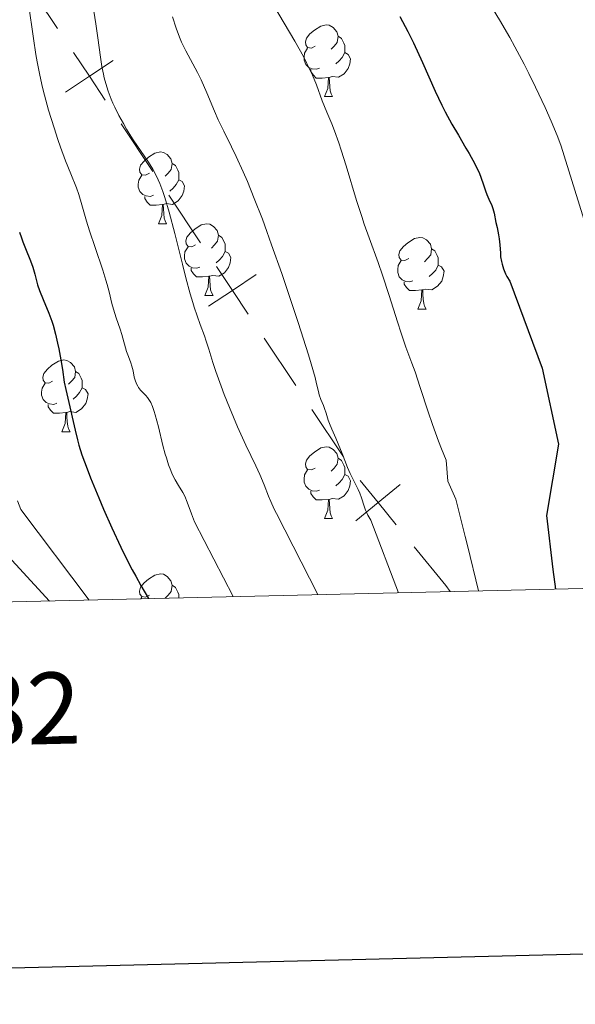
# Model space of a CAD drawing. Units: metres. Extents: x 660703 to 665227, y 4748424 to 4751499.
# Drawn here: x 661707 to 661784, y 4748784 to 4748922 of the extents above; entities that cross this region are included whole.
import ezdxf
from ezdxf.enums import TextEntityAlignment as Align

# ---------------------------------------------------------------- set-up
doc = ezdxf.new("R2010")
doc.units = ezdxf.units.M
doc.header["$MEASUREMENT"] = 0
for name, color, linetype, lineweight in [('Carátula', 7, 'Continuous', 0), ('Divisiones administrativas específicas', 7, 'Continuous', 0), ('Elementos auxiliares', 7, 'Continuous', 0), ('Entidades rústicas y varios', 7, 'Continuous', 0), ('Relieve y altimetría', 7, 'Continuous', 0)]:
    doc.layers.add(name, color=color, linetype=linetype, lineweight=lineweight)
doc.styles.add('Style-arial', font='arial.shx', dxfattribs={"bigfont": 'arialbig.shx'})

msp = doc.modelspace()

# ---------------------------------------------------------------- linework, layer by layer
at = {"layer": 'Carátula', "color": 7, "linetype": 'Continuous', "lineweight": 30, "flags": 128}
msp.add_lwpolyline([(661513.01, 4751200.06), (661572.45, 4748785.8), (665126.35, 4748873.28), (665067, 4751284.54), (661513.01, 4751200.06)], dxfattribs=at)
at = {"layer": 'Carátula', "color": 7, "linetype": 'Continuous', "lineweight": 0}
msp.add_3dface([(660773.31, 4748424.2), (665227.06, 4748530.08), (665156.47, 4751499.25), (660702.73, 4751393.37)], dxfattribs=at)
at = {"layer": 'Divisiones administrativas específicas', "color": 250, "linetype": 'Continuous', "lineweight": 0}
for p, q in [((661711.85, 4748920.39), (661707.41, 4748927.05)), ((661725.17, 4748900.42), (661720.73, 4748907.08)), ((661731.83, 4748890.44), (661727.39, 4748897.1)), ((661745.15, 4748870.48), (661740.71, 4748877.13)), ((661751.81, 4748860.5), (661747.37, 4748867.15))]:
    msp.add_line(p, q, dxfattribs=at)
at = {"layer": 'Divisiones administrativas específicas', "color": 250, "linetype": 'Continuous', "lineweight": 0, "flags": 128}
for points in [[(661718.51, 4748910.41), (661716.29, 4748913.73), (661714.07, 4748917.06)], [(661712.96, 4748911.51), (661716.29, 4748913.73), (661719.62, 4748915.95)], [(661738.49, 4748880.46), (661736.27, 4748883.79), (661734.05, 4748887.12)], [(661732.94, 4748881.57), (661736.27, 4748883.79), (661739.6, 4748886.01)], [(661753.53, 4748851.59), (661756.63, 4748854.12), (661759.73, 4748856.65)], [(661759.16, 4748851.02), (661756.63, 4748854.12), (661754.1, 4748857.22)], [(661766.7, 4748841.69), (661766.09, 4748842.51), (661761.68, 4748847.92)]]:
    msp.add_lwpolyline(points, dxfattribs=at)
at = {"layer": 'Elementos auxiliares', "color": 250, "linetype": 'Continuous', "lineweight": 0}
msp.add_3dface([(661646.82, 4748838.84), (665049.91, 4748919.74), (664994.21, 4751233.06), (661592.31, 4751152.16)], dxfattribs=at)
at = {"layer": 'Entidades rústicas y varios', "color": 92, "linetype": 'Continuous', "lineweight": 0, "flags": 128}
for points in [[(661747.84, 4748917.94), (661747.31, 4748917.67), (661746.78, 4748917.73), (661746.52, 4748918.1), (661746.46, 4748918.52), (661746.62, 4748919.04), (661747.1, 4748919.64), (661747.74, 4748920.17), (661748.64, 4748920.75), (661749.38, 4748920.91), (661749.81, 4748920.86), (661750.34, 4748920.54), (661750.87, 4748919.96), (661751.03, 4748919.32), (661750.92, 4748918.47), (661750.49, 4748917.94), (661750.07, 4748917.51)], [(661751.03, 4748919.32), (661751.5, 4748919), (661751.82, 4748918.36), (661751.98, 4748918.04), (661751.98, 4748917.46), (661751.98, 4748917.04), (661751.61, 4748916.35), (661751.19, 4748915.87), (661750.71, 4748915.45)], [(661748.43, 4748914.86), (661748, 4748914.7), (661747.42, 4748914.76), (661746.94, 4748914.97), (661746.52, 4748915.39), (661746.3, 4748915.98), (661746.3, 4748916.4), (661746.36, 4748916.98), (661746.78, 4748917.67)], [(661751.98, 4748917.04), (661752.43, 4748916.79), (661752.78, 4748916.17), (661752.67, 4748915.45), (661752.46, 4748914.81), (661751.87, 4748914.07), (661751.08, 4748913.59), (661750.23, 4748913.69), (661749.8, 4748913.56)], [(661749.69, 4748913.56), (661748.8, 4748913.48), (661747.95, 4748913.48), (661747.53, 4748913.91), (661747.21, 4748914.38), (661747.21, 4748914.7)], [(661749.14, 4748910.88), (661749.58, 4748912.04), (661749.69, 4748913.56), (661749.8, 4748913.56), (661749.83, 4748912.98), (661749.87, 4748912.29), (661749.94, 4748911.68), (661750.05, 4748911.28), (661750.27, 4748910.88)], [(661749.14, 4748910.88), (661750.27, 4748910.88)], [(661724.66, 4748900.17), (661724.12, 4748899.9), (661723.6, 4748899.96), (661723.33, 4748900.33), (661723.28, 4748900.76), (661723.44, 4748901.28), (661723.92, 4748901.87), (661724.55, 4748902.4), (661725.45, 4748902.98), (661726.2, 4748903.14), (661726.62, 4748903.09), (661727.15, 4748902.78), (661727.68, 4748902.19), (661727.84, 4748901.55), (661727.73, 4748900.7), (661727.3, 4748900.17), (661726.88, 4748899.74)], [(661727.84, 4748901.55), (661728.32, 4748901.24), (661728.63, 4748900.6), (661728.79, 4748900.28), (661728.79, 4748899.7), (661728.79, 4748899.27), (661728.42, 4748898.58), (661728, 4748898.1), (661727.52, 4748897.68)], [(661725.24, 4748897.09), (661724.82, 4748896.93), (661724.23, 4748896.99), (661723.76, 4748897.2), (661723.33, 4748897.62), (661723.12, 4748898.21), (661723.12, 4748898.63), (661723.17, 4748899.22), (661723.6, 4748899.9)], [(661728.79, 4748899.27), (661729.24, 4748899.02), (661729.59, 4748898.4), (661729.48, 4748897.68), (661729.27, 4748897.04), (661728.68, 4748896.3), (661727.89, 4748895.82), (661727.04, 4748895.92), (661726.61, 4748895.8)], [(661726.5, 4748895.8), (661725.61, 4748895.71), (661724.76, 4748895.71), (661724.34, 4748896.14), (661724.02, 4748896.62), (661724.02, 4748896.93)], [(661725.96, 4748893.11), (661726.39, 4748894.27), (661726.5, 4748895.8), (661726.61, 4748895.8), (661726.64, 4748895.21), (661726.68, 4748894.52), (661726.75, 4748893.91), (661726.86, 4748893.51), (661727.08, 4748893.11)], [(661725.96, 4748893.11), (661727.08, 4748893.11)], [(661731.13, 4748890.14), (661730.6, 4748889.87), (661730.07, 4748889.92), (661729.8, 4748890.3), (661729.75, 4748890.72), (661729.91, 4748891.24), (661730.39, 4748891.84), (661731.02, 4748892.36), (661731.92, 4748892.95), (661732.67, 4748893.11), (661733.1, 4748893.06), (661733.62, 4748892.74), (661734.16, 4748892.16), (661734.32, 4748891.52), (661734.2, 4748890.66), (661733.78, 4748890.14), (661733.36, 4748889.71)], [(661734.32, 4748891.52), (661734.79, 4748891.2), (661735.1, 4748890.56), (661735.26, 4748890.24), (661735.26, 4748889.66), (661735.26, 4748889.24), (661734.9, 4748888.54), (661734.48, 4748888.06), (661734, 4748887.64)], [(661760.9, 4748888.23), (661760.37, 4748887.96), (661759.84, 4748888.02), (661759.58, 4748888.39), (661759.52, 4748888.82), (661759.68, 4748889.34), (661760.16, 4748889.93), (661760.8, 4748890.46), (661761.7, 4748891.04), (661762.44, 4748891.2), (661762.87, 4748891.15), (661763.4, 4748890.84), (661763.93, 4748890.25), (661764.09, 4748889.61), (661763.98, 4748888.76), (661763.55, 4748888.23), (661763.13, 4748887.8)], [(661731.72, 4748887.06), (661731.29, 4748886.9), (661730.7, 4748886.96), (661730.23, 4748887.16), (661729.8, 4748887.59), (661729.59, 4748888.18), (661729.59, 4748888.6), (661729.64, 4748889.18), (661730.07, 4748889.87)], [(661735.26, 4748889.24), (661735.72, 4748888.98), (661736.06, 4748888.37), (661735.96, 4748887.64), (661735.74, 4748887), (661735.16, 4748886.26), (661734.36, 4748885.78), (661733.52, 4748885.89), (661733.08, 4748885.76)], [(661764.09, 4748889.61), (661764.56, 4748889.3), (661764.88, 4748888.66), (661765.04, 4748888.34), (661765.04, 4748887.76), (661765.04, 4748887.33), (661764.67, 4748886.64), (661764.25, 4748886.16), (661763.77, 4748885.74)], [(661761.49, 4748885.15), (661761.06, 4748884.99), (661760.48, 4748885.05), (661760, 4748885.26), (661759.58, 4748885.68), (661759.36, 4748886.27), (661759.36, 4748886.69), (661759.42, 4748887.28), (661759.84, 4748887.96)], [(661732.98, 4748885.76), (661732.08, 4748885.68), (661731.24, 4748885.68), (661730.82, 4748886.1), (661730.5, 4748886.58), (661730.5, 4748886.9)], [(661765.04, 4748887.33), (661765.49, 4748887.08), (661765.84, 4748886.46), (661765.73, 4748885.74), (661765.52, 4748885.1), (661764.93, 4748884.36), (661764.14, 4748883.88), (661763.29, 4748883.98), (661762.86, 4748883.86)], [(661732.43, 4748883.08), (661732.86, 4748884.24), (661732.98, 4748885.76), (661733.08, 4748885.76), (661733.12, 4748885.18), (661733.16, 4748884.49), (661733.22, 4748883.88), (661733.34, 4748883.48), (661733.56, 4748883.08)], [(661762.75, 4748883.86), (661761.86, 4748883.77), (661761.01, 4748883.77), (661760.59, 4748884.2), (661760.27, 4748884.68), (661760.27, 4748884.99)], [(661762.2, 4748881.17), (661762.64, 4748882.33), (661762.75, 4748883.86), (661762.86, 4748883.86), (661762.89, 4748883.27), (661762.93, 4748882.58), (661763, 4748881.97), (661763.11, 4748881.57), (661763.33, 4748881.17)], [(661732.43, 4748883.08), (661733.56, 4748883.08)], [(661762.2, 4748881.17), (661763.33, 4748881.17)], [(661711.15, 4748871.09), (661710.62, 4748870.82), (661710.09, 4748870.88), (661709.83, 4748871.25), (661709.77, 4748871.67), (661709.93, 4748872.19), (661710.41, 4748872.79), (661711.05, 4748873.32), (661711.95, 4748873.9), (661712.69, 4748874.06), (661713.12, 4748874.01), (661713.65, 4748873.69), (661714.18, 4748873.11), (661714.34, 4748872.47), (661714.23, 4748871.62), (661713.8, 4748871.09), (661713.38, 4748870.66)], [(661714.34, 4748872.47), (661714.81, 4748872.15), (661715.13, 4748871.51), (661715.29, 4748871.19), (661715.29, 4748870.61), (661715.29, 4748870.19), (661714.92, 4748869.5), (661714.5, 4748869.02), (661714.02, 4748868.6)], [(661711.74, 4748868.01), (661711.31, 4748867.85), (661710.73, 4748867.91), (661710.25, 4748868.12), (661709.83, 4748868.54), (661709.61, 4748869.13), (661709.61, 4748869.55), (661709.67, 4748870.13), (661710.09, 4748870.82)], [(661715.29, 4748870.19), (661715.74, 4748869.94), (661716.09, 4748869.32), (661715.98, 4748868.6), (661715.77, 4748867.96), (661715.18, 4748867.22), (661714.39, 4748866.74), (661713.54, 4748866.84), (661713.11, 4748866.71)], [(661713, 4748866.71), (661712.11, 4748866.63), (661711.26, 4748866.63), (661710.84, 4748867.06), (661710.52, 4748867.53), (661710.52, 4748867.85)], [(661712.45, 4748864.03), (661712.89, 4748865.19), (661713, 4748866.71), (661713.11, 4748866.71), (661713.14, 4748866.13), (661713.18, 4748865.44), (661713.25, 4748864.83), (661713.36, 4748864.43), (661713.58, 4748864.03)], [(661712.45, 4748864.03), (661713.58, 4748864.03)], [(661747.84, 4748858.95), (661747.31, 4748858.68), (661746.78, 4748858.74), (661746.52, 4748859.11), (661746.46, 4748859.53), (661746.62, 4748860.05), (661747.1, 4748860.65), (661747.74, 4748861.18), (661748.64, 4748861.76), (661749.38, 4748861.92), (661749.81, 4748861.87), (661750.34, 4748861.55), (661750.87, 4748860.97), (661751.03, 4748860.33), (661750.92, 4748859.48), (661750.49, 4748858.95), (661750.07, 4748858.52)], [(661751.03, 4748860.33), (661751.5, 4748860.01), (661751.82, 4748859.37), (661751.98, 4748859.05), (661751.98, 4748858.47), (661751.98, 4748858.05), (661751.61, 4748857.36), (661751.19, 4748856.88), (661750.71, 4748856.46)], [(661748.43, 4748855.87), (661748, 4748855.71), (661747.42, 4748855.77), (661746.94, 4748855.98), (661746.52, 4748856.4), (661746.3, 4748856.99), (661746.3, 4748857.41), (661746.36, 4748857.99), (661746.78, 4748858.68)], [(661751.98, 4748858.05), (661752.43, 4748857.8), (661752.78, 4748857.18), (661752.67, 4748856.46), (661752.46, 4748855.82), (661751.87, 4748855.08), (661751.08, 4748854.6), (661750.23, 4748854.7), (661749.8, 4748854.57)], [(661749.69, 4748854.57), (661748.8, 4748854.49), (661747.95, 4748854.49), (661747.53, 4748854.92), (661747.21, 4748855.39), (661747.21, 4748855.71)], [(661749.14, 4748851.89), (661749.58, 4748853.05), (661749.69, 4748854.57), (661749.8, 4748854.57), (661749.83, 4748853.99), (661749.87, 4748853.3), (661749.94, 4748852.69), (661750.05, 4748852.29), (661750.27, 4748851.89)], [(661749.14, 4748851.89), (661750.27, 4748851.89)], [(661724.66, 4748841.18), (661724.12, 4748840.91), (661723.6, 4748840.97), (661723.33, 4748841.34), (661723.28, 4748841.76), (661723.44, 4748842.28), (661723.92, 4748842.88), (661724.55, 4748843.41), (661725.45, 4748843.99), (661726.2, 4748844.15), (661726.62, 4748844.1), (661727.15, 4748843.78), (661727.68, 4748843.2), (661727.84, 4748842.56), (661727.73, 4748841.71), (661727.3, 4748841.18), (661726.88, 4748840.75)], [(661727.84, 4748842.56), (661728.32, 4748842.24), (661728.63, 4748841.6), (661728.79, 4748841.28), (661728.79, 4748840.79)], [(661723.45, 4748840.67), (661723.6, 4748840.91)]]:
    msp.add_lwpolyline(points, dxfattribs=at)
at = {"layer": 'Relieve y altimetría', "color": 36, "linetype": 'Continuous', "lineweight": 0, "flags": 128}
for points, elevation in [([(661707.77, 4748923.86), (661708.46, 4748919.01), (661708.82, 4748916.75), (661708.99, 4748915.73), (661709.35, 4748913.86), (661709.72, 4748912.17), (661709.99, 4748911.1), (661710.58, 4748908.99), (661711.34, 4748906.52)], 1105), ([(661741.99, 4748923.66), (661744.98, 4748918.62), (661746.19, 4748916.47), (661746.68, 4748915.53), (661746.96, 4748914.95), (661747.45, 4748913.9), (661748, 4748912.53), (661748.83, 4748910.28), (661749.48, 4748908.7), (661750.15, 4748907.07), (661750.52, 4748906.11), (661751.13, 4748904.4), (661751.46, 4748903.41), (661752.16, 4748901.19), (661753.63, 4748896.38), (661754.35, 4748894.11), (661754.7, 4748893.06), (661755.37, 4748891.15), (661756.65, 4748887.67), (661757.26, 4748885.91), (661758.18, 4748883.09), (661759.33, 4748879.4), (661759.84, 4748877.8), (661760.52, 4748875.87), (661761.35, 4748873.63), (661761.79, 4748872.4), (661762.52, 4748870.2), (661763.63, 4748866.8), (661764.23, 4748865.04), (661765.07, 4748862.73), (661765.49, 4748861.63), (661766.14, 4748860.05), (661766.35, 4748857.11), (661767.49, 4748854.59), (661768.79, 4748849.4), (661769.11, 4748848.1), (661770.67, 4748841.79)], 1120), ([(661772.21, 4748923.88), (661773.61, 4748921.6), (661775.02, 4748919.14), (661775.74, 4748917.84), (661777.04, 4748915.4), (661777.68, 4748914.13), (661778.63, 4748912.22), (661779.98, 4748909.34), (661780.81, 4748907.47), (661781.2, 4748906.56), (661781.74, 4748905.23), (661782.22, 4748903.97), (661791.15, 4748875.16)], 1130), ([(661716.89, 4748922.82), (661717.2, 4748921.05), (661717.47, 4748919.1), (661717.83, 4748916.39), (661718.04, 4748915.1), (661718.25, 4748914.02), (661718.37, 4748913.5), (661718.57, 4748912.74), (661718.91, 4748911.63), (661719.32, 4748910.52)], 1110), ([(661727.9, 4748922.06), (661728.42, 4748920.44), (661728.88, 4748919.18), (661729.17, 4748918.48), (661729.74, 4748917.3), (661730.41, 4748916.05), (661731.38, 4748914.27), (661731.89, 4748913.23), (661732.68, 4748911.43), (661733.75, 4748908.87), (661734.28, 4748907.66), (661735.05, 4748906.04), (661736.15, 4748903.84), (661736.79, 4748902.52), (661737.78, 4748900.35), (661738.36, 4748899.03), (661739.33, 4748896.65), (661740.45, 4748893.73), (661741.08, 4748892.03), (661741.74, 4748890.17), (661743.16, 4748886.13), (661744.57, 4748881.96), (661745.44, 4748879.3), (661746.88, 4748874.8), (661747.27, 4748873.51), (661747.82, 4748871.61), (661748.04, 4748870.74), (661748.29, 4748869.66), (661748.41, 4748869.17), (661748.63, 4748868.53), (661748.98, 4748867.71), (661749.15, 4748867.29), (661749.36, 4748866.62), (661749.64, 4748865.66), (661749.82, 4748865.16), (661750.15, 4748864.38), (661750.72, 4748863.13), (661751.06, 4748862.36), (661751.6, 4748860.99), (661752.37, 4748859.05), (661752.74, 4748858.17), (661753.26, 4748857.07), (661753.85, 4748855.94), (661754.08, 4748855.46), (661754.32, 4748854.81), (661754.68, 4748853.6), (661754.87, 4748853.07), (661754.99, 4748852.8), (661755.2, 4748852.37), (661755.6, 4748851.68), (661759.49, 4748841.52)], 1115), ([(661719.32, 4748910.52), (661719.56, 4748909.97), (661719.82, 4748909.41), (661720.39, 4748908.26), (661721.03, 4748907.11), (661721.48, 4748906.35), (661722.42, 4748904.86), (661724.53, 4748901.73), (661725.14, 4748900.74), (661725.42, 4748900.25), (661725.91, 4748899.26), (661726.14, 4748898.75), (661726.56, 4748897.63), (661726.84, 4748896.77), (661727.43, 4748894.71), (661728.21, 4748891.75), (661729.29, 4748887.47), (661729.78, 4748885.56), (661730.38, 4748883.3), (661730.72, 4748882.12), (661730.92, 4748881.44), (661731.32, 4748880.25), (661731.77, 4748879.01), (661732.35, 4748877.46), (661732.62, 4748876.71), (661732.97, 4748875.57), (661733.53, 4748873.69), (661733.94, 4748872.45), (661734.68, 4748870.4), (661735.12, 4748869.25), (661735.84, 4748867.44), (661736.99, 4748864.71), (661738.14, 4748862.17), (661739.52, 4748859.27), (661740.08, 4748858.07), (661740.71, 4748856.59), (661741.32, 4748855.01), (661741.62, 4748854.27), (661742.11, 4748853.21), (661742.43, 4748852.6), (661748.22, 4748841.25)], 1110), ([(661711.34, 4748906.52), (661711.89, 4748904.88), (661712.25, 4748903.83), (661712.96, 4748901.9), (661713.67, 4748900.11), (661714.47, 4748898.12), (661714.81, 4748897.19), (661715.25, 4748895.73), (661715.89, 4748893.47), (661716.3, 4748892.12), (661717.07, 4748889.8), (661718.15, 4748886.62), (661718.59, 4748885.23), (661718.77, 4748884.63), (661719.05, 4748883.59), (661719.44, 4748881.94), (661719.64, 4748881.17), (661720.01, 4748879.96), (661720.57, 4748878.35), (661720.81, 4748877.62), (661721.48, 4748875.24), (661721.73, 4748874.56), (661722.08, 4748873.66), (661722.23, 4748873.2), (661722.39, 4748872.53), (661722.56, 4748871.66), (661722.66, 4748871.26), (661722.86, 4748870.72), (661723.03, 4748870.4), (661723.15, 4748870.2), (661723.42, 4748869.85), (661723.74, 4748869.52), (661724.18, 4748869.08), (661724.4, 4748868.83), (661724.7, 4748868.4), (661724.85, 4748868.12), (661725.09, 4748867.58), (661725.35, 4748866.84), (661725.48, 4748866.39), (661725.93, 4748864.7), (661726.56, 4748862.11), (661726.88, 4748860.9), (661727.04, 4748860.36), (661727.35, 4748859.4), (661727.66, 4748858.59), (661727.86, 4748858.11), (661728.27, 4748857.29), (661728.74, 4748856.51), (661729.34, 4748855.54), (661729.6, 4748855.03), (661729.95, 4748854.16), (661730.53, 4748852.55), (661730.98, 4748851.45), (661736.38, 4748840.97)], 1105), ([(661706.24, 4748854.36), (661706.7, 4748853.17), (661716.24, 4748840.49)], 1095), ([(661703.92, 4748847.75), (661710.69, 4748840.36)], 1090)]:
    msp.add_lwpolyline(points, dxfattribs=dict(at, elevation=elevation))
at = {"layer": 'Relieve y altimetría', "color": 36, "linetype": 'Continuous', "lineweight": 30, "flags": 128}
for points, elevation in [([(661759.64, 4748922.07), (661760.42, 4748920.7), (661760.8, 4748919.98), (661761.56, 4748918.4), (661762.81, 4748915.65), (661764.61, 4748911.63), (661765.54, 4748909.68), (661766.01, 4748908.75), (661766.95, 4748907.02), (661767.84, 4748905.47), (661768.9, 4748903.68), (661769.35, 4748902.91), (661770.14, 4748901.48), (661770.52, 4748900.71), (661770.73, 4748900.27), (661771.04, 4748899.47), (661771.32, 4748898.67), (661771.63, 4748897.69), (661771.8, 4748897.22), (661772.11, 4748896.55), (661772.52, 4748895.67), (661772.68, 4748895.24), (661772.86, 4748894.59), (661773.09, 4748893.27), (661773.24, 4748892.57), (661773.46, 4748891.57), (661773.54, 4748891.02), (661773.63, 4748890.14), (661773.71, 4748888.98), (661773.75, 4748888.47), (661773.85, 4748887.84), (661773.94, 4748887.48), (661774.16, 4748886.82), (661774.44, 4748886.12), (661774.63, 4748885.74), (661775.01, 4748885.09), (661779.57, 4748872.92), (661781.82, 4748862.3), (661780.15, 4748852.32), (661781.06, 4748844.78), (661781.41, 4748842.04)], 1125), ([(661706.53, 4748891.95), (661706.79, 4748891.12), (661706.97, 4748890.59), (661707.34, 4748889.63), (661708.06, 4748887.91), (661708.36, 4748887.06), (661708.64, 4748886.08), (661709.05, 4748884.58), (661709.32, 4748883.78), (661709.84, 4748882.5), (661710.63, 4748880.59), (661711.02, 4748879.5), (661711.2, 4748878.91), (661711.54, 4748877.68), (661711.84, 4748876.42), (661712.02, 4748875.6), (661712.3, 4748874.1), (661712.52, 4748872.71), (661712.78, 4748870.96), (661712.98, 4748869.94), (661713.39, 4748868.1), (661714.02, 4748865.46), (661714.3, 4748864.27), (661714.61, 4748862.9), (661714.8, 4748862.16), (661715.24, 4748860.78), (661715.95, 4748858.84), (661716.45, 4748857.57), (661717.59, 4748854.78), (661718.27, 4748853.18), (661719.42, 4748850.6), (661720.68, 4748847.91), (661721.35, 4748846.54), (661722.27, 4748844.74), (661722.75, 4748843.85), (661723.46, 4748842.55), (661724.56, 4748840.69)], 1100)]:
    msp.add_lwpolyline(points, dxfattribs=dict(at, elevation=elevation))

# ---------------------------------------------------------------- texts
at = {"layer": 'Carátula', "color": 7, "linetype": 'Continuous', "lineweight": 0, "style": 'Style-arial'}
msp.add_text('661.646,82', height=10, rotation=1.3618, dxfattribs=at).set_placement((661646.82, 4748828.84), align=Align.TOP_LEFT)

doc.saveas('drawing.dxf')
